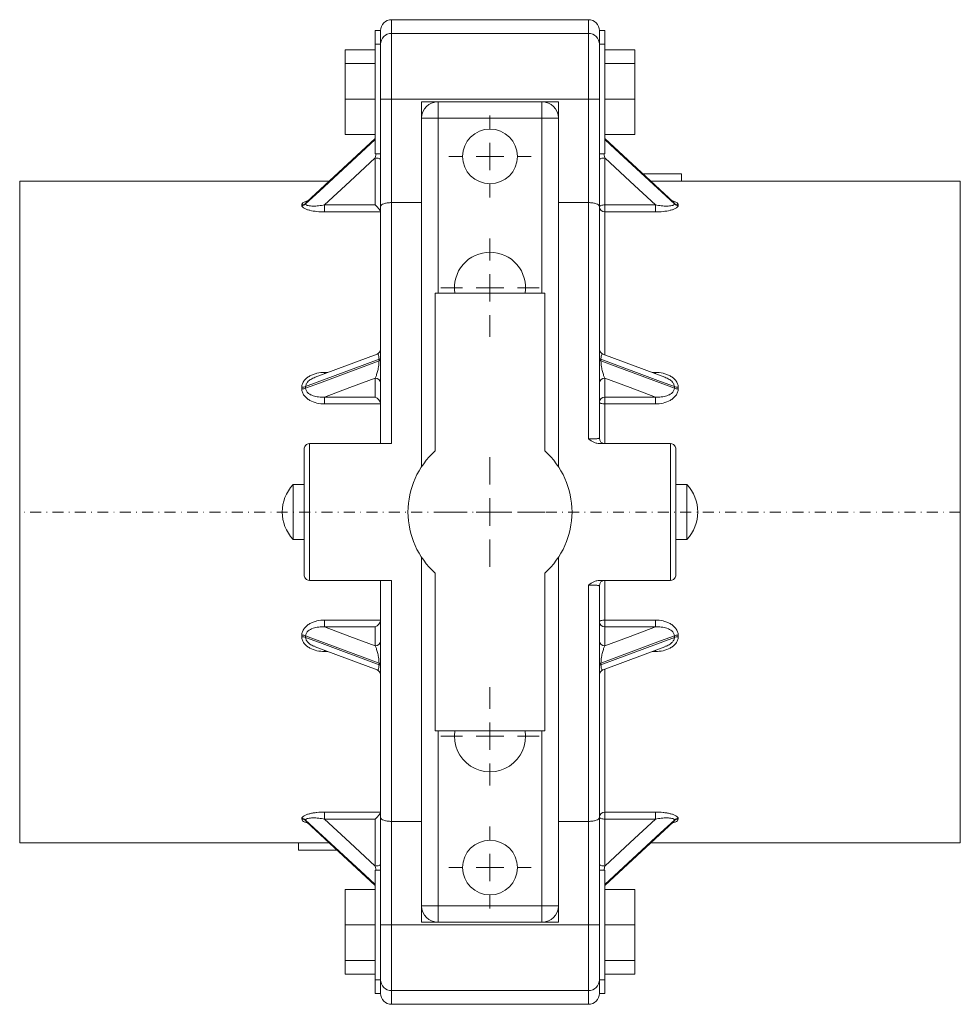
# Model space of a CAD drawing. Units: millimetres. Extents: x 9903 to 11295, y 2310 to 3567.
# Drawn here: x 10800 to 10972, y 2910 to 3090 of the extents above; entities that cross this region are included whole.
import ezdxf

# ---------------------------------------------------------------- set-up
doc = ezdxf.new("R2010")
doc.units = ezdxf.units.MM
doc.header["$LTSCALE"] = 200
doc.linetypes.add('STRICHPUNKT', pattern=[1, 0.5, -0.25, 0, -0.25])

# ---------------------------------------------------------------- blocks, each defined once
blk = doc.blocks.new('28698 - ds')
at = {"color": 7, "linetype": 'Continuous', "lineweight": 15}
for p, q in [((104, 90), (68, 90)), ((66, 88), (65, 88)), ((65, 88), (65, 85.5)), ((66, 85.5), (66, 88)), ((68, 87.5), (68, 75.5)), ((68, 87.5), (104, 87.5)), ((104, 75.5), (104, 87.5)), ((107, 88), (106, 88)), ((106, 88), (106, 85.5)), ((107, 88), (107, 85.5)), ((66, 85.5), (65, 85.5)), ((65, 65.5), (65, 85.5)), ((66, 75.5), (66, 85.5)), ((107, 85.5), (106, 85.5)), ((106, 85.5), (106, 75.5)), ((107, 65.5), (107, 85.5)), ((59.5, 84.5), (59.5, 82)), ((59.5, 84.5), (65, 84.5)), ((112.5, 84.5), (107, 84.5)), ((112.5, 84.5), (112.5, 82)), ((59.5, 75.5), (59.5, 82)), ((59.5, 82), (65, 82)), ((112.5, 82), (107, 82)), ((112.5, 75.5), (112.5, 82)), ((59.5, 75.5), (65, 75.5)), ((59.5, 69), (59.5, 75.5)), ((66, 75.5), (68, 75.5)), ((66, 55.86), (66, 75.5)), ((68, 75.5), (68, 56.57)), ((104, 75.5), (68, 75.5)), ((73.5, 75), (76.5, 75)), ((73.5, 72), (73.5, 75)), ((76.5, 75), (95.5, 75)), ((76.5, 75), (76.5, 72)), ((95.5, 75), (95.5, 72)), ((95.5, 75), (98.5, 75)), ((98.5, 72), (98.5, 75)), ((104, 56.57), (104, 75.5)), ((104, 75.5), (106, 75.5)), ((106, 75.5), (106, 55.86)), ((112.5, 75.5), (107, 75.5)), ((112.5, 69), (112.5, 75.5)), ((73.5, 8.29), (73.5, 72)), ((73.5, 72), (76.5, 72)), ((95.5, 72), (76.5, 72)), ((95.5, 72), (98.5, 72)), ((98.5, 72), (98.5, 8.29)), ((59.5, 69), (65, 69)), ((112.5, 69), (107, 69)), ((65, 68.31), (52.44, 56.66)), ((119.56, 56.66), (107, 68.31)), ((65, 65.5), (66, 65.5)), ((106, 65.5), (107, 65.5)), ((65, 56.14), (65, 64.72)), ((107, 64.72), (107, 56.14)), ((121, 61.85), (113.97, 61.85)), ((121, 60.5), (121, 61.85)), ((56.58, 60.5), (0, 60.5)), ((0, 60.5), (0, -60.5)), ((172, 60.5), (115.42, 60.5)), ((172, 60.5), (172, -60.5)), ((51.59, 56.04), (51.59, 56.15)), ((52.29, 56.42), (52.29, 56.31)), ((52.43, 56.65), (52.42, 56.65)), ((55.75, 56.14), (65, 56.14)), ((55.75, 54.86), (55.75, 56.14)), ((66, 12.5), (66, 55.86)), ((68, 56.57), (68, 12.5)), ((68, 56.57), (73.5, 56.57)), ((98.5, 56.57), (104, 56.57)), ((104, 13.35), (104, 56.57)), ((106, 55.86), (106, 13.5)), ((107, 56.14), (116.25, 56.14)), ((107, 54.86), (107, 56.14)), ((116.25, 54.86), (116.25, 56.14)), ((119.71, 56.31), (119.71, 56.42)), ((120.41, 56.15), (120.41, 56.04)), ((66, 54.86), (55.75, 54.86)), ((116.25, 54.86), (107, 54.86)), ((76, 11.18), (76, 40)), ((76, 40), (96, 40)), ((96, 40), (96, 11.18)), ((65.34, 28.88), (54.02, 24.64)), ((117.98, 24.64), (106.65, 28.88)), ((65.71, 27.66), (65.71, 27.94)), ((106.29, 27.94), (106.29, 27.66)), ((65, 21.01), (65, 24.48)), ((107, 24.48), (107, 21.01)), ((51.59, 22.52), (51.59, 22.81)), ((52.29, 22.92), (52.29, 22.63)), ((119.71, 22.63), (119.71, 22.92)), ((120.41, 22.81), (120.41, 22.52)), ((55.75, 21.01), (65, 21.01)), ((55.75, 21.01), (55.75, 19.76)), ((107, 21.01), (116.25, 21.01)), ((107, 19.76), (107, 21.01)), ((116.25, 19.76), (116.25, 21.01)), ((66, 19.76), (55.75, 19.76)), ((116.25, 19.76), (107, 19.76)), ((52, -11.5), (52, 11.5)), ((53, 12.5), (53, -12.5)), ((68, 12.5), (53, 12.5)), ((106.1, 12.5), (119, 12.5)), ((119, -12.5), (119, 12.5)), ((120, 11.5), (120, -11.5)), ((52, 5), (50, 5)), ((50, -5), (50, 5)), ((122, 5), (120, 5)), ((122, -5), (122, 5)), ((50, -5), (52, -5)), ((120, -5), (122, -5)), ((73.5, -72), (73.5, -8.29)), ((98.5, -8.29), (98.5, -72)), ((68, -12.5), (53, -12.5)), ((66, -55.86), (66, -12.5)), ((68, -12.5), (68, -56.57)), ((76, -40), (76, -11.18)), ((96, -11.18), (96, -40)), ((106.1, -12.5), (119, -12.5)), ((104, -56.57), (104, -13.35)), ((106, -13.5), (106, -55.86)), ((55.75, -19.76), (66, -19.76)), ((55.75, -21.01), (55.75, -19.76)), ((107, -19.76), (116.25, -19.76)), ((107, -21.01), (107, -19.76)), ((116.25, -21.01), (116.25, -19.76)), ((65, -21.01), (55.75, -21.01)), ((65, -24.48), (65, -21.01)), ((107, -21.01), (107, -24.48)), ((116.25, -21.01), (107, -21.01)), ((51.59, -22.81), (51.59, -22.52)), ((52.29, -22.63), (52.29, -22.92)), ((119.71, -22.92), (119.71, -22.63)), ((120.41, -22.52), (120.41, -22.81)), ((54.03, -24.64), (65.34, -28.88)), ((106.67, -28.87), (117.97, -24.64)), ((65.71, -27.94), (65.71, -27.66)), ((106.29, -27.66), (106.29, -27.94)), ((76, -40), (96, -40)), ((55.75, -54.86), (66, -54.86)), ((55.75, -56.14), (55.75, -54.86)), ((107, -54.86), (116.25, -54.86)), ((107, -56.14), (107, -54.86)), ((116.25, -56.14), (116.25, -54.86)), ((51.59, -56.15), (51.59, -56.04)), ((52.29, -56.31), (52.29, -56.42)), ((52.42, -56.65), (65, -68.31)), ((65, -56.14), (55.75, -56.14)), ((65, -64.72), (65, -56.14)), ((66, -75.5), (66, -55.86)), ((68, -56.57), (73.5, -56.57)), ((68, -56.57), (68, -75.5)), ((98.5, -56.57), (104, -56.57)), ((104, -75.5), (104, -56.57)), ((106, -55.86), (106, -75.5)), ((107, -56.14), (107, -64.72)), ((116.25, -56.14), (107, -56.14)), ((107, -68.31), (119.58, -56.65)), ((119.71, -56.42), (119.71, -56.31)), ((120.41, -56.04), (120.41, -56.15)), ((0, -60.5), (56.58, -60.5)), ((51, -61.85), (51, -60.5)), ((115.42, -60.5), (172, -60.5)), ((58.03, -61.85), (51, -61.85)), ((66, -65.5), (65, -65.5)), ((65, -65.5), (65, -85.5)), ((107, -65.5), (106, -65.5)), ((107, -65.5), (107, -85.5)), ((59.5, -69), (59.5, -75.5)), ((59.5, -69), (65, -69)), ((112.5, -69), (107, -69)), ((112.5, -69), (112.5, -75.5)), ((73.5, -72), (76.5, -72)), ((73.5, -75), (73.5, -72)), ((76.5, -72), (95.5, -72)), ((76.5, -72), (76.5, -75)), ((95.5, -72), (98.5, -72)), ((95.5, -72), (95.5, -75)), ((98.5, -75), (98.5, -72)), ((59.5, -75.5), (59.5, -82)), ((59.5, -75.5), (65, -75.5)), ((68, -75.5), (66, -75.5)), ((66, -85.5), (66, -75.5)), ((68, -75.5), (68, -87.5)), ((68, -75.5), (104, -75.5)), ((73.5, -75), (76.5, -75)), ((95.5, -75), (76.5, -75)), ((95.5, -75), (98.5, -75)), ((104, -87.5), (104, -75.5)), ((106, -75.5), (104, -75.5)), ((106, -75.5), (106, -85.5)), ((112.5, -75.5), (107, -75.5)), ((112.5, -75.5), (112.5, -82)), ((59.5, -82), (65, -82)), ((59.5, -82), (59.5, -84.5)), ((112.5, -82), (107, -82)), ((112.5, -82), (112.5, -84.5)), ((59.5, -84.5), (65, -84.5)), ((112.5, -84.5), (107, -84.5)), ((65, -85.5), (66, -85.5)), ((65, -85.5), (65, -88)), ((66, -88), (66, -85.5)), ((106, -85.5), (107, -85.5)), ((106, -85.5), (106, -88)), ((107, -85.5), (107, -88)), ((65, -88), (66, -88)), ((104, -87.5), (68, -87.5)), ((106, -88), (107, -88)), ((68, -90), (104, -90))]:
    blk.add_line(p, q, dxfattribs=at)
at = {"color": 8, "linetype": 'Continuous', "lineweight": 15}
for p, q in [((68, 90), (68, 87.5)), ((104, 87.5), (104, 90)), ((76.5, 72), (76.5, 40)), ((95.5, 40), (95.5, 72)), ((65, 64.72), (65.16, 65.5)), ((106.84, 65.5), (107, 64.72)), ((107, 54.86), (107, 28.81)), ((55.75, 25.51), (56.35, 25.51)), ((55.75, 25.28), (55.75, 25.51)), ((115.65, 25.51), (116.25, 25.51)), ((116.25, 25.51), (116.25, 25.27)), ((107, 19.76), (107, 12.5)), ((107, -12.5), (107, -19.76)), ((55.75, -25.51), (55.75, -25.27)), ((56.35, -25.51), (55.75, -25.51)), ((116.25, -25.51), (115.65, -25.51)), ((116.25, -25.28), (116.25, -25.51)), ((107, -28.82), (107, -54.86)), ((76.5, -40), (76.5, -72)), ((95.5, -72), (95.5, -40)), ((65.16, -65.5), (65, -64.72)), ((68, -87.5), (68, -90)), ((104, -90), (104, -87.5))]:
    blk.add_line(p, q, dxfattribs=at)
at = {"color": 0, "linetype": 'Continuous', "lineweight": 0}
for p, q in [((86, 70), (86, 72.5)), ((86, 65), (86, 67.5)), ((81, 65), (78.5, 65)), ((86, 65), (83.5, 65)), ((86, 65), (86, 62.5)), ((86, 65), (88.5, 65)), ((91, 65), (93.5, 65)), ((86, 60), (86, 57.5)), ((86, 46), (86, 50)), ((86, 41), (86, 43.5)), ((81, 41), (77, 41)), ((86, 41), (83.5, 41)), ((86, 41), (86, 38.5)), ((86, 41), (88.5, 41)), ((91, 41), (95, 41)), ((86, 36), (86, 32)), ((86, 5), (86, 10)), ((86, 0), (86, 2.5)), ((81, 0), (76, 0)), ((86, 0), (83.5, 0)), ((86, 0), (86, -2.5)), ((86, 0), (88.5, 0)), ((91, 0), (96, 0)), ((86, -5), (86, -10)), ((86, -36), (86, -32)), ((86, -41), (86, -38.5)), ((81, -41), (77, -41)), ((86, -41), (83.5, -41)), ((86, -41), (86, -43.5)), ((86, -41), (88.5, -41)), ((91, -41), (95, -41)), ((86, -46), (86, -50)), ((86, -60), (86, -57.5)), ((86, -65), (86, -62.5)), ((81, -65), (78.5, -65)), ((86, -65), (83.5, -65)), ((86, -65), (86, -67.5)), ((86, -65), (88.5, -65)), ((91, -65), (93.5, -65)), ((86, -70), (86, -72.5))]:
    blk.add_line(p, q, dxfattribs=at)
at = {"color": 1, "linetype": 'STRICHPUNKT', "lineweight": 9, "ltscale": 0.02}
blk.add_line((172, 0), (0, 0), dxfattribs=at)
at = {"color": 8, "linetype": 'Continuous', "lineweight": 15, "flags": 128}
for points in [[(65, 68.21), (63.13, 66.47), (52.29, 56.42)], [(52.29, 56.31), (54.83, 58.66), (65, 68.09)], [(119.71, 56.42), (117.17, 58.77), (107, 68.21)], [(107, 68.09), (108.87, 66.36), (119.71, 56.31)], [(65, -68.09), (63.13, -66.36), (52.29, -56.31)], [(52.29, -56.42), (54.83, -58.77), (65, -68.21)], [(119.71, -56.31), (117.17, -58.66), (107, -68.09)], [(107, -68.21), (108.87, -66.47), (119.71, -56.42)]]:
    blk.add_lwpolyline(points, dxfattribs=at)
at = {"color": 7, "linetype": 'Continuous', "lineweight": 15, "flags": 128}
for points in [[(65, 64.72), (60.39, 60.45), (55.75, 56.14)], [(66, 64.35), (65.98, 64.42), (65.92, 64.49), (65.83, 64.55), (65.71, 64.61), (65.56, 64.66), (65.38, 64.69), (65.2, 64.71), (65, 64.72)], [(107, 64.72), (106.8, 64.71), (106.62, 64.69), (106.44, 64.66), (106.29, 64.61), (106.17, 64.55), (106.08, 64.49), (106.02, 64.42), (106, 64.35)], [(116.25, 56.14), (111.61, 60.45), (107, 64.72)], [(107, 56.14), (106.8, 56.13), (106.62, 56.11), (106.44, 56.08), (106.29, 56.03), (106.17, 55.98), (106.08, 55.91), (106.02, 55.84), (106, 55.77)], [(65.71, 27.94), (63.13, 26.98), (52.29, 22.92)], [(52.29, 22.63), (54.83, 23.58), (65.71, 27.66)], [(119.71, 22.92), (117.17, 23.87), (106.29, 27.94)], [(106.29, 27.66), (108.87, 26.69), (119.71, 22.63)], [(65, 24.48), (60.39, 22.75), (55.75, 21.01)], [(116.25, 21.01), (111.61, 22.75), (107, 24.48)], [(106, 20.09), (106.02, 20.02), (106.08, 19.96), (106.17, 19.91), (106.29, 19.86), (106.44, 19.82), (106.62, 19.79), (106.8, 19.77), (107, 19.76)], [(106, -20.09), (106.02, -20.02), (106.08, -19.96), (106.17, -19.91), (106.29, -19.86), (106.44, -19.82), (106.62, -19.79), (106.8, -19.77), (107, -19.76)], [(55.75, -21.01), (60.39, -22.75), (65, -24.48)], [(107, -24.48), (111.61, -22.75), (116.25, -21.01)], [(65.71, -27.66), (63.13, -26.69), (52.29, -22.63)], [(52.29, -22.92), (54.83, -23.87), (65.71, -27.94)], [(119.71, -22.63), (117.17, -23.58), (106.29, -27.66)], [(106.29, -27.94), (108.87, -26.98), (119.71, -22.92)], [(106, -55.77), (106.02, -55.84), (106.08, -55.91), (106.17, -55.98), (106.29, -56.03), (106.44, -56.08), (106.62, -56.11), (106.8, -56.13), (107, -56.14)], [(55.75, -56.14), (60.39, -60.45), (65, -64.72)], [(107, -64.72), (111.61, -60.45), (116.25, -56.14)], [(65, -64.72), (65.2, -64.71), (65.38, -64.69), (65.56, -64.66), (65.71, -64.61), (65.83, -64.55), (65.92, -64.49), (65.98, -64.42), (66, -64.35)], [(106, -64.35), (106.02, -64.42), (106.08, -64.49), (106.17, -64.55), (106.29, -64.61), (106.44, -64.66), (106.62, -64.69), (106.8, -64.71), (107, -64.72)]]:
    blk.add_lwpolyline(points, dxfattribs=at)
at = {"color": 7, "linetype": 'Continuous', "lineweight": 15}
for centre in [(86, 65), (86, -65)]:
    blk.add_circle(centre, 5, dxfattribs=at)
for centre, radius, start, end in [((68, 88), 2, 90, 180), ((104, 88), 2, 0, 90), ((68, 85.5), 2, 90, 180), ((104, 85.5), 2, 0, 90), ((76.5, 72), 3, 90, 180), ((95.5, 72), 3, 0, 90), ((51.59, 57.19), 1.04, 269.6699, 312.388), ((51.59, 57.08), 1.04, 269.6624, 312.317), ((120.41, 57.19), 1.04, 227.612, 270.3301), ((120.41, 57.08), 1.04, 227.683, 270.3376), ((106.96, 55.82), 0.957, 182.936, 272.6618), ((86, 41), 6.5, 90, 188.8499), ((86, 41), 6.5, 351.1501, 90), ((65, 29.82), 1, 290.2409, 359.9992), ((107, 29.82), 1, 179.9997, 249.6476), ((65.64, 28.3), 0.37, 279.9663, 344.5747), ((65.65, 28.02), 0.369, 279.6741, 344.2853), ((106.36, 28.3), 0.37, 195.4253, 260.0337), ((106.35, 28.02), 0.369, 195.7147, 260.3259), ((65.04, 23.52), 0.966, 2.2457, 92.082), ((106.96, 23.52), 0.966, 87.918, 177.7543), ((51.62, 24.89), 2.08, 268.9795, 288.7691), ((51.62, 24.63), 2.11, 268.9872, 288.5445), ((120.38, 24.89), 2.08, 251.2309, 271.0205), ((120.38, 24.63), 2.11, 251.4555, 271.0128), ((106.96, 20.05), 0.966, 87.9182, 177.7543), ((107, 13.5), 1, 180, 270), ((86, 0), 15, 131.8103, 228.1897), ((86, 0), 15, 311.8103, 48.1897), ((55.25, 0), 7.25, 136.3972, 223.6028), ((116.75, 0), 7.25, 0, 43.6028), ((116.75, 0), 7.25, 316.3972, 0), ((107, -13.5), 1, 90, 180), ((106.96, -20.05), 0.966, 182.2457, 272.0818), ((51.62, -24.63), 2.11, 71.4555, 91.0128), ((51.62, -24.89), 2.08, 71.2309, 91.0205), ((120.38, -24.63), 2.11, 88.9872, 108.5445), ((120.38, -24.89), 2.08, 88.9795, 108.7691), ((65.04, -23.52), 0.966, 267.918, 357.7543), ((106.96, -23.52), 0.966, 182.2457, 272.082), ((65.65, -28.02), 0.369, 15.7147, 80.3259), ((65.64, -28.3), 0.37, 15.4253, 80.0337), ((106.35, -28.02), 0.369, 99.6741, 164.2853), ((106.36, -28.3), 0.37, 99.9663, 164.5747), ((65, -29.82), 1, 0.0008, 69.7116), ((107, -29.82), 1, 109.8238, 179.999), ((86, -41), 6.5, 171.1501, 8.8499), ((106.96, -55.82), 0.957, 87.3382, 177.064), ((51.59, -57.08), 1.04, 47.683, 90.3376), ((51.59, -57.19), 1.04, 47.612, 90.3301), ((120.41, -57.08), 1.04, 89.6624, 132.317), ((120.41, -57.19), 1.04, 89.6699, 132.388), ((76.5, -72), 3, 180, 270), ((95.5, -72), 3, 270, 0), ((68, -85.5), 2, 180, 270), ((104, -85.5), 2, 270, 0), ((68, -88), 2, 180, 270), ((104, -88), 2, 270, 0)]:
    blk.add_arc(centre, radius, start, end, dxfattribs=at)
for centre, major_axis, ratio, start_param, end_param in [((65, 55.77), (-0.982, 0.982), 0.19438, 3.384821, 4.904375), ((65, 20.09), (-0.829, 0.829), 0.674509, 3.786247, 5.305801), ((65, -20.09), (-0.829, -0.829), 0.674509, 0.977384, 2.496939), ((65, -55.77), (-0.982, -0.982), 0.19438, 1.37881, 2.898365)]:
    blk.add_ellipse(centre, major_axis=major_axis, ratio=ratio, start_param=start_param, end_param=end_param, dxfattribs=at)
at = {"color": 8, "linetype": 'Continuous', "lineweight": 15}
for points, knots in [([(51.59, 56.15), (51.6, 56.22), (51.64, 56.39), (51.98, 56.65), (52.41, 56.78), (52.64, 56.85)], [0, 0, 0, 0, 0.247903, 0.599714, 1, 1, 1, 1]), ([(52.45, 56.65), (52.41, 56.62), (52.31, 56.55), (52.3, 56.47), (52.29, 56.42)], [0, 0, 0, 0, 0.320583, 1, 1, 1, 1]), ([(119.36, 56.85), (119.59, 56.78), (120.02, 56.65), (120.36, 56.39), (120.4, 56.22), (120.41, 56.15)], [0, 0, 0, 0, 0.400278, 0.752093, 1, 1, 1, 1]), ([(119.71, 56.42), (119.7, 56.47), (119.69, 56.55), (119.59, 56.62), (119.55, 56.65)], [0, 0, 0, 0, 0.679421, 1, 1, 1, 1]), ([(65.71, 27.94), (65.7, 28.05), (65.7, 28.34), (65.63, 28.67), (65.52, 28.9), (65.41, 28.88), (65.35, 28.86)], [0, 0, 0, 0, 0.143815, 0.355809, 0.643498, 1, 1, 1, 1]), ([(106.65, 28.86), (106.64, 28.87), (106.57, 28.95), (106.46, 28.85), (106.34, 28.59), (106.3, 28.25), (106.29, 28.02), (106.29, 27.94)], [0, 0, 0, 0, 0.046719, 0.441936, 0.710302, 0.896266, 1, 1, 1, 1]), ([(54.03, 24.62), (53.75, 24.51), (53.23, 24.3), (52.65, 23.82), (52.34, 23.34), (52.31, 23.04), (52.29, 22.92)], [0, 0, 0, 0, 0.343893, 0.633739, 0.85219, 1, 1, 1, 1]), ([(119.71, 22.92), (119.69, 23.04), (119.66, 23.34), (119.35, 23.82), (118.77, 24.3), (118.25, 24.51), (117.97, 24.62)], [0, 0, 0, 0, 0.147811, 0.366262, 0.656109, 1, 1, 1, 1]), ([(52.29, -22.92), (52.31, -23.07), (52.33, -23.24), (52.48, -23.56), (52.79, -23.96), (53.36, -24.38), (53.84, -24.54), (54.05, -24.61)], [0, 0, 0, 0, 0.181155, 0.207976, 0.42686, 0.749426, 1, 1, 1, 1]), ([(117.95, -24.61), (118.16, -24.54), (118.64, -24.38), (119.21, -23.96), (119.59, -23.47), (119.7, -23.13), (119.71, -22.96), (119.71, -22.92)], [0, 0, 0, 0, 0.2504707, 0.572897, 0.7916863, 0.9497682, 1, 1, 1, 1]), ([(65.35, -28.86), (65.41, -28.88), (65.52, -28.9), (65.63, -28.67), (65.7, -28.34), (65.7, -28.05), (65.71, -27.94)], [0, 0, 0, 0, 0.3562994, 0.6440785, 0.8561394, 1, 1, 1, 1]), ([(106.29, -27.94), (106.3, -28.06), (106.3, -28.22), (106.33, -28.48), (106.39, -28.75), (106.51, -28.92), (106.61, -28.86), (106.65, -28.84)], [0, 0, 0, 0, 0.149522, 0.202998, 0.417051, 0.743412, 1, 1, 1, 1]), ([(52.62, -56.83), (52.45, -56.78), (52.07, -56.68), (51.68, -56.45), (51.62, -56.25), (51.59, -56.15)], [0, 0, 0, 0, 0.286813, 0.643319, 1, 1, 1, 1]), ([(52.29, -56.42), (52.31, -56.49), (52.34, -56.56), (52.4, -56.63), (52.42, -56.64), (52.42, -56.65)], [0, 0, 0, 0, 0.846728, 0.972092, 1, 1, 1, 1]), ([(120.41, -56.15), (120.38, -56.25), (120.32, -56.45), (119.93, -56.68), (119.55, -56.78), (119.38, -56.83)], [0, 0, 0, 0, 0.356676, 0.713178, 1, 1, 1, 1]), ([(119.58, -56.65), (119.58, -56.64), (119.66, -56.59), (119.7, -56.51), (119.71, -56.44), (119.71, -56.42)], [0, 0, 0, 0, 0.027863, 0.765585, 1, 1, 1, 1]), ([(107, -64.72), (106.97, -64.85), (106.92, -65.1), (106.86, -65.37), (106.84, -65.5)], [0, 0, 0, 0, 0.5235962, 1, 1, 1, 1])]:
    blk.add_open_spline(points, degree=3, knots=knots, dxfattribs=at)
at = {"color": 7, "linetype": 'Continuous', "lineweight": 15}
for points, knots in [([(55.75, 54.86), (55.28, 54.86), (54.81, 54.88), (53.9, 54.98), (53.46, 55.05), (52.85, 55.2), (52.66, 55.25), (52.31, 55.38), (52.15, 55.45), (51.95, 55.56), (51.89, 55.6), (51.78, 55.69), (51.74, 55.73), (51.63, 55.86), (51.59, 55.95), (51.59, 56.04)], [0, 0, 0, 0, 0.25, 0.25, 0.5, 0.5, 0.625, 0.625, 0.75, 0.75, 0.8125, 0.8125, 0.875, 0.875, 1, 1, 1, 1]), ([(52.29, 56.31), (52.29, 56.24), (52.34, 56.18), (52.5, 56.07), (52.6, 56.04), (52.86, 55.98), (53, 55.96), (53.31, 55.93), (53.47, 55.92), (53.97, 55.92), (54.31, 55.95), (55.03, 56.02), (55.39, 56.07), (55.75, 56.14)], [0, 0, 0, 0, 0.125, 0.125, 0.25, 0.25, 0.375, 0.375, 0.5, 0.5, 0.75, 0.75, 1, 1, 1, 1]), ([(68, 56.57), (67.86, 56.57), (67.73, 56.56), (67.47, 56.54), (67.34, 56.53), (67.09, 56.49), (66.98, 56.47), (66.76, 56.42), (66.66, 56.39), (66.38, 56.29), (66.24, 56.21), (66.05, 56.04), (66, 55.95), (66, 55.86)], [0, 0, 0, 0, 0.125, 0.125, 0.25, 0.25, 0.375, 0.375, 0.5, 0.5, 0.75, 0.75, 1, 1, 1, 1]), ([(104, 56.57), (104.14, 56.57), (104.27, 56.56), (104.53, 56.54), (104.66, 56.53), (104.91, 56.49), (105.02, 56.47), (105.24, 56.42), (105.34, 56.39), (105.62, 56.29), (105.76, 56.21), (105.95, 56.04), (106, 55.95), (106, 55.86)], [0, 0, 0, 0, 0.125, 0.125, 0.25, 0.25, 0.375, 0.375, 0.5, 0.5, 0.75, 0.75, 1, 1, 1, 1]), ([(116.25, 56.14), (116.61, 56.07), (116.97, 56.02), (117.68, 55.95), (118.03, 55.92), (118.53, 55.92), (118.69, 55.93), (119, 55.96), (119.14, 55.98), (119.39, 56.04), (119.5, 56.07), (119.66, 56.18), (119.71, 56.24), (119.71, 56.31)], [0, 0, 0, 0, 0.25, 0.25, 0.5, 0.5, 0.625, 0.625, 0.75, 0.75, 0.875, 0.875, 1, 1, 1, 1]), ([(120.41, 56.04), (120.41, 55.95), (120.37, 55.86), (120.26, 55.73), (120.22, 55.69), (120.11, 55.6), (120.05, 55.56), (119.85, 55.45), (119.69, 55.38), (119.34, 55.25), (119.15, 55.2), (118.54, 55.05), (118.1, 54.98), (117.19, 54.88), (116.72, 54.86), (116.25, 54.86)], [0, 0, 0, 0, 0.125, 0.125, 0.1875, 0.1875, 0.25, 0.25, 0.375, 0.375, 0.5, 0.5, 0.75, 0.75, 1, 1, 1, 1]), ([(119.58, 56.65), (119.58, 56.64), (119.59, 56.64), (119.58, 56.65), (119.57, 56.65)], [0, 0, 0, 0, 0.760324, 1, 1, 1, 1]), ([(65, 24.48), (65.07, 24.62), (65.15, 24.79), (65.25, 25.08), (65.29, 25.18), (65.36, 25.41), (65.4, 25.53), (65.46, 25.8), (65.5, 25.93), (65.56, 26.23), (65.59, 26.4), (65.64, 26.73), (65.66, 26.92), (65.7, 27.29), (65.71, 27.48), (65.71, 27.66)], [0, 0, 0, 0, 0.25, 0.25, 0.375, 0.375, 0.5, 0.5, 0.625, 0.625, 0.75, 0.75, 0.875, 0.875, 1, 1, 1, 1]), ([(106.29, 27.66), (106.29, 27.57), (106.3, 27.48), (106.3, 27.29), (106.31, 27.2), (106.34, 26.92), (106.36, 26.74), (106.44, 26.22), (106.5, 25.93), (106.64, 25.4), (106.71, 25.18), (106.85, 24.78), (106.93, 24.62), (107, 24.48)], [0, 0, 0, 0, 0.0625, 0.0625, 0.125, 0.125, 0.25, 0.25, 0.5, 0.5, 0.75, 0.75, 1, 1, 1, 1]), ([(51.59, 22.81), (51.59, 22.92), (51.6, 23.02), (51.63, 23.24), (51.66, 23.35), (51.78, 23.66), (51.89, 23.85), (52.16, 24.2), (52.32, 24.36), (52.67, 24.65), (52.86, 24.77), (53.26, 24.99), (53.47, 25.08), (53.91, 25.24), (54.13, 25.31), (54.81, 25.46), (55.28, 25.51), (55.75, 25.51)], [0, 0, 0, 0, 0.0625, 0.0625, 0.125, 0.125, 0.25, 0.25, 0.375, 0.375, 0.5, 0.5, 0.625, 0.625, 0.75, 0.75, 1, 1, 1, 1]), ([(116.25, 25.51), (116.72, 25.51), (117.19, 25.46), (117.87, 25.31), (118.09, 25.24), (118.53, 25.08), (118.74, 24.99), (119.14, 24.77), (119.33, 24.65), (119.68, 24.36), (119.84, 24.2), (120.11, 23.85), (120.22, 23.66), (120.34, 23.35), (120.37, 23.24), (120.4, 23.02), (120.41, 22.92), (120.41, 22.81)], [0, 0, 0, 0, 0.25, 0.25, 0.375, 0.375, 0.5, 0.5, 0.625, 0.625, 0.75, 0.75, 0.875, 0.875, 0.9375, 0.9375, 1, 1, 1, 1]), ([(55.75, 19.76), (55.28, 19.76), (54.81, 19.81), (53.9, 20.02), (53.46, 20.18), (52.85, 20.52), (52.66, 20.65), (52.31, 20.95), (52.15, 21.11), (51.95, 21.38), (51.89, 21.48), (51.78, 21.67), (51.74, 21.77), (51.63, 22.09), (51.59, 22.3), (51.59, 22.52)], [0, 0, 0, 0, 0.25, 0.25, 0.5, 0.5, 0.625, 0.625, 0.75, 0.75, 0.8125, 0.8125, 0.875, 0.875, 1, 1, 1, 1]), ([(52.29, 22.63), (52.29, 22.46), (52.34, 22.29), (52.5, 21.99), (52.6, 21.86), (52.86, 21.63), (53, 21.53), (53.31, 21.37), (53.47, 21.3), (53.97, 21.13), (54.31, 21.06), (55.03, 20.99), (55.39, 20.99), (55.75, 21.01)], [0, 0, 0, 0, 0.125, 0.125, 0.25, 0.25, 0.375, 0.375, 0.5, 0.5, 0.75, 0.75, 1, 1, 1, 1]), ([(116.25, 21.01), (116.61, 20.99), (116.97, 20.99), (117.68, 21.06), (118.03, 21.13), (118.53, 21.3), (118.69, 21.37), (119, 21.53), (119.14, 21.63), (119.39, 21.86), (119.5, 21.99), (119.66, 22.29), (119.71, 22.46), (119.71, 22.63)], [0, 0, 0, 0, 0.25, 0.25, 0.5, 0.5, 0.625, 0.625, 0.75, 0.75, 0.875, 0.875, 1, 1, 1, 1]), ([(120.41, 22.52), (120.41, 22.3), (120.37, 22.09), (120.26, 21.77), (120.22, 21.67), (120.11, 21.48), (120.05, 21.38), (119.85, 21.11), (119.69, 20.95), (119.34, 20.65), (119.15, 20.52), (118.54, 20.18), (118.1, 20.02), (117.19, 19.81), (116.72, 19.76), (116.25, 19.76)], [0, 0, 0, 0, 0.125, 0.125, 0.1875, 0.1875, 0.25, 0.25, 0.375, 0.375, 0.5, 0.5, 0.75, 0.75, 1, 1, 1, 1]), ([(104, 13.35), (104.27, 13.35), (104.53, 13.36), (104.9, 13.37), (105.01, 13.37), (105.23, 13.38), (105.33, 13.39), (105.52, 13.4), (105.6, 13.41), (105.74, 13.43), (105.8, 13.43), (105.9, 13.45), (105.94, 13.46), (105.99, 13.48), (106, 13.49), (106, 13.5)], [0, 0, 0, 0, 0.25, 0.25, 0.375, 0.375, 0.5, 0.5, 0.625, 0.625, 0.75, 0.75, 0.875, 0.875, 1, 1, 1, 1]), ([(106.1, 12.5), (105.9, 12.5), (105.71, 12.53), (105.34, 12.62), (105.16, 12.69), (104.64, 12.93), (104.31, 13.13), (104, 13.35)], [0, 0, 0, 0, 0.25, 0.25, 0.5, 0.5, 1, 1, 1, 1]), ([(53, 12.5), (52.84, 12.5), (52.69, 12.46), (52.5, 12.37), (52.44, 12.33), (52.33, 12.25), (52.29, 12.2), (52.16, 12.06), (52.1, 11.95), (52.02, 11.73), (52, 11.61), (52, 11.5)], [0, 0, 0, 0, 0.25, 0.25, 0.375, 0.375, 0.5, 0.5, 0.75, 0.75, 1, 1, 1, 1]), ([(119, 12.5), (119.16, 12.5), (119.31, 12.46), (119.5, 12.37), (119.56, 12.33), (119.67, 12.25), (119.71, 12.2), (119.84, 12.06), (119.9, 11.95), (119.98, 11.73), (120, 11.61), (120, 11.5)], [0, 0, 0, 0, 0.25, 0.25, 0.375, 0.375, 0.5, 0.5, 0.75, 0.75, 1, 1, 1, 1]), ([(53, -12.5), (52.84, -12.5), (52.69, -12.46), (52.5, -12.37), (52.44, -12.33), (52.33, -12.25), (52.29, -12.2), (52.16, -12.06), (52.1, -11.95), (52.02, -11.73), (52, -11.61), (52, -11.5)], [0, 0, 0, 0, 0.25, 0.25, 0.375, 0.375, 0.5, 0.5, 0.75, 0.75, 1, 1, 1, 1]), ([(106.1, -12.5), (105.9, -12.5), (105.71, -12.53), (105.34, -12.62), (105.16, -12.69), (104.64, -12.93), (104.31, -13.13), (104, -13.35)], [0, 0, 0, 0, 0.25, 0.25, 0.5, 0.5, 1, 1, 1, 1]), ([(119, -12.5), (119.16, -12.5), (119.31, -12.46), (119.5, -12.37), (119.56, -12.33), (119.67, -12.25), (119.71, -12.2), (119.84, -12.06), (119.9, -11.95), (119.98, -11.73), (120, -11.61), (120, -11.5)], [0, 0, 0, 0, 0.25, 0.25, 0.375, 0.375, 0.5, 0.5, 0.75, 0.75, 1, 1, 1, 1]), ([(106, -13.5), (106, -13.49), (105.99, -13.48), (105.94, -13.46), (105.9, -13.45), (105.8, -13.43), (105.74, -13.43), (105.6, -13.41), (105.52, -13.4), (105.33, -13.39), (105.23, -13.38), (105.01, -13.37), (104.9, -13.37), (104.53, -13.36), (104.27, -13.35), (104, -13.35)], [0, 0, 0, 0, 0.125, 0.125, 0.25, 0.25, 0.375, 0.375, 0.5, 0.5, 0.625, 0.625, 0.75, 0.75, 1, 1, 1, 1]), ([(51.59, -22.52), (51.59, -22.41), (51.6, -22.3), (51.63, -22.09), (51.66, -21.98), (51.78, -21.67), (51.89, -21.47), (52.16, -21.11), (52.32, -20.94), (52.67, -20.65), (52.86, -20.52), (53.26, -20.3), (53.47, -20.2), (53.91, -20.04), (54.13, -19.97), (54.81, -19.81), (55.28, -19.76), (55.75, -19.76)], [0, 0, 0, 0, 0.0625, 0.0625, 0.125, 0.125, 0.25, 0.25, 0.375, 0.375, 0.5, 0.5, 0.625, 0.625, 0.75, 0.75, 1, 1, 1, 1]), ([(116.25, -19.76), (116.72, -19.76), (117.19, -19.81), (117.87, -19.97), (118.09, -20.04), (118.53, -20.2), (118.74, -20.3), (119.14, -20.52), (119.33, -20.65), (119.68, -20.94), (119.84, -21.11), (120.11, -21.47), (120.22, -21.67), (120.34, -21.98), (120.37, -22.09), (120.4, -22.3), (120.41, -22.41), (120.41, -22.52)], [0, 0, 0, 0, 0.25, 0.25, 0.375, 0.375, 0.5, 0.5, 0.625, 0.625, 0.75, 0.75, 0.875, 0.875, 0.9375, 0.9375, 1, 1, 1, 1]), ([(55.75, -21.01), (55.39, -20.99), (55.03, -20.99), (54.32, -21.06), (53.97, -21.13), (53.3, -21.36), (52.99, -21.52), (52.61, -21.86), (52.5, -21.99), (52.38, -22.21), (52.35, -22.3), (52.3, -22.46), (52.29, -22.54), (52.29, -22.63)], [0, 0, 0, 0, 0.25, 0.25, 0.5, 0.5, 0.75, 0.75, 0.875, 0.875, 0.9375, 0.9375, 1, 1, 1, 1]), ([(119.71, -22.63), (119.71, -22.54), (119.7, -22.46), (119.65, -22.3), (119.62, -22.21), (119.5, -21.99), (119.39, -21.86), (119.01, -21.52), (118.7, -21.36), (118.03, -21.13), (117.68, -21.06), (116.97, -20.99), (116.61, -20.99), (116.25, -21.01)], [0, 0, 0, 0, 0.0625, 0.0625, 0.125, 0.125, 0.25, 0.25, 0.5, 0.5, 0.75, 0.75, 1, 1, 1, 1]), ([(55.75, -25.51), (55.28, -25.51), (54.81, -25.46), (53.9, -25.25), (53.46, -25.1), (52.85, -24.77), (52.66, -24.64), (52.31, -24.36), (52.15, -24.2), (51.95, -23.93), (51.89, -23.84), (51.78, -23.65), (51.74, -23.55), (51.63, -23.24), (51.59, -23.03), (51.59, -22.81)], [0, 0, 0, 0, 0.25, 0.25, 0.5, 0.5, 0.625, 0.625, 0.75, 0.75, 0.8125, 0.8125, 0.875, 0.875, 1, 1, 1, 1]), ([(120.41, -22.81), (120.41, -23.03), (120.37, -23.24), (120.26, -23.55), (120.22, -23.65), (120.11, -23.84), (120.05, -23.93), (119.85, -24.2), (119.69, -24.36), (119.34, -24.64), (119.15, -24.77), (118.54, -25.1), (118.1, -25.25), (117.19, -25.46), (116.72, -25.51), (116.25, -25.51)], [0, 0, 0, 0, 0.125, 0.125, 0.1875, 0.1875, 0.25, 0.25, 0.375, 0.375, 0.5, 0.5, 0.75, 0.75, 1, 1, 1, 1]), ([(65.71, -27.66), (65.71, -27.57), (65.7, -27.48), (65.7, -27.29), (65.69, -27.2), (65.66, -26.92), (65.64, -26.74), (65.59, -26.39), (65.56, -26.24), (65.5, -25.94), (65.46, -25.8), (65.36, -25.4), (65.29, -25.18), (65.15, -24.78), (65.07, -24.62), (65, -24.48)], [0, 0, 0, 0, 0.0625, 0.0625, 0.125, 0.125, 0.25, 0.25, 0.375, 0.375, 0.5, 0.5, 0.75, 0.75, 1, 1, 1, 1]), ([(107, -24.48), (106.93, -24.62), (106.85, -24.78), (106.71, -25.18), (106.64, -25.4), (106.5, -25.93), (106.44, -26.22), (106.36, -26.74), (106.34, -26.92), (106.31, -27.2), (106.3, -27.29), (106.3, -27.48), (106.29, -27.57), (106.29, -27.66)], [0, 0, 0, 0, 0.25, 0.25, 0.5, 0.5, 0.75, 0.75, 0.875, 0.875, 0.9375, 0.9375, 1, 1, 1, 1]), ([(51.59, -56.04), (51.59, -55.99), (51.6, -55.95), (51.63, -55.86), (51.66, -55.81), (51.78, -55.68), (51.89, -55.6), (52.16, -55.45), (52.32, -55.38), (52.67, -55.25), (52.86, -55.2), (53.26, -55.1), (53.47, -55.05), (53.91, -54.98), (54.13, -54.95), (54.81, -54.88), (55.28, -54.86), (55.75, -54.86)], [0, 0, 0, 0, 0.0625, 0.0625, 0.125, 0.125, 0.25, 0.25, 0.375, 0.375, 0.5, 0.5, 0.625, 0.625, 0.75, 0.75, 1, 1, 1, 1]), ([(116.25, -54.86), (116.72, -54.86), (117.19, -54.88), (117.87, -54.95), (118.09, -54.98), (118.53, -55.05), (118.74, -55.1), (119.14, -55.2), (119.33, -55.25), (119.68, -55.38), (119.84, -55.45), (120.11, -55.6), (120.22, -55.68), (120.34, -55.81), (120.37, -55.86), (120.4, -55.95), (120.41, -55.99), (120.41, -56.04)], [0, 0, 0, 0, 0.25, 0.25, 0.375, 0.375, 0.5, 0.5, 0.625, 0.625, 0.75, 0.75, 0.875, 0.875, 0.9375, 0.9375, 1, 1, 1, 1]), ([(55.75, -56.14), (55.39, -56.07), (55.03, -56.02), (54.32, -55.95), (53.97, -55.92), (53.3, -55.92), (52.99, -55.95), (52.61, -56.04), (52.5, -56.07), (52.38, -56.15), (52.35, -56.18), (52.3, -56.24), (52.29, -56.27), (52.29, -56.31)], [0, 0, 0, 0, 0.25, 0.25, 0.5, 0.5, 0.75, 0.75, 0.875, 0.875, 0.9375, 0.9375, 1, 1, 1, 1]), ([(52.42, -56.64), (52.42, -56.64), (52.41, -56.64), (52.42, -56.65), (52.43, -56.65)], [0, 0, 0, 0, 0.436973, 1, 1, 1, 1]), ([(68, -56.57), (67.86, -56.57), (67.73, -56.56), (67.47, -56.54), (67.34, -56.53), (67.09, -56.49), (66.98, -56.47), (66.76, -56.42), (66.66, -56.39), (66.38, -56.29), (66.24, -56.21), (66.05, -56.04), (66, -55.95), (66, -55.86)], [0, 0, 0, 0, 0.125, 0.125, 0.25, 0.25, 0.375, 0.375, 0.5, 0.5, 0.75, 0.75, 1, 1, 1, 1]), ([(104, -56.57), (104.14, -56.57), (104.27, -56.56), (104.53, -56.54), (104.66, -56.53), (104.91, -56.49), (105.02, -56.47), (105.24, -56.42), (105.34, -56.39), (105.62, -56.29), (105.76, -56.21), (105.95, -56.04), (106, -55.95), (106, -55.86)], [0, 0, 0, 0, 0.125, 0.125, 0.25, 0.25, 0.375, 0.375, 0.5, 0.5, 0.75, 0.75, 1, 1, 1, 1]), ([(119.71, -56.31), (119.71, -56.27), (119.7, -56.24), (119.65, -56.18), (119.62, -56.15), (119.5, -56.07), (119.39, -56.04), (119.01, -55.95), (118.7, -55.92), (118.03, -55.92), (117.68, -55.95), (116.97, -56.02), (116.61, -56.07), (116.25, -56.14)], [0, 0, 0, 0, 0.0625, 0.0625, 0.125, 0.125, 0.25, 0.25, 0.5, 0.5, 0.75, 0.75, 1, 1, 1, 1]), ([(119.58, -56.65), (119.58, -56.65), (119.59, -56.63), (119.58, -56.64), (119.57, -56.65)], [0, 0, 0, 0, 0.028001, 1, 1, 1, 1])]:
    blk.add_open_spline(points, degree=3, knots=knots, dxfattribs=at)

msp = doc.modelspace()

# ---------------------------------------------------------------- block references
msp.add_blockref('28698 - ds', (10800, 3000))

doc.saveas('drawing.dxf')
